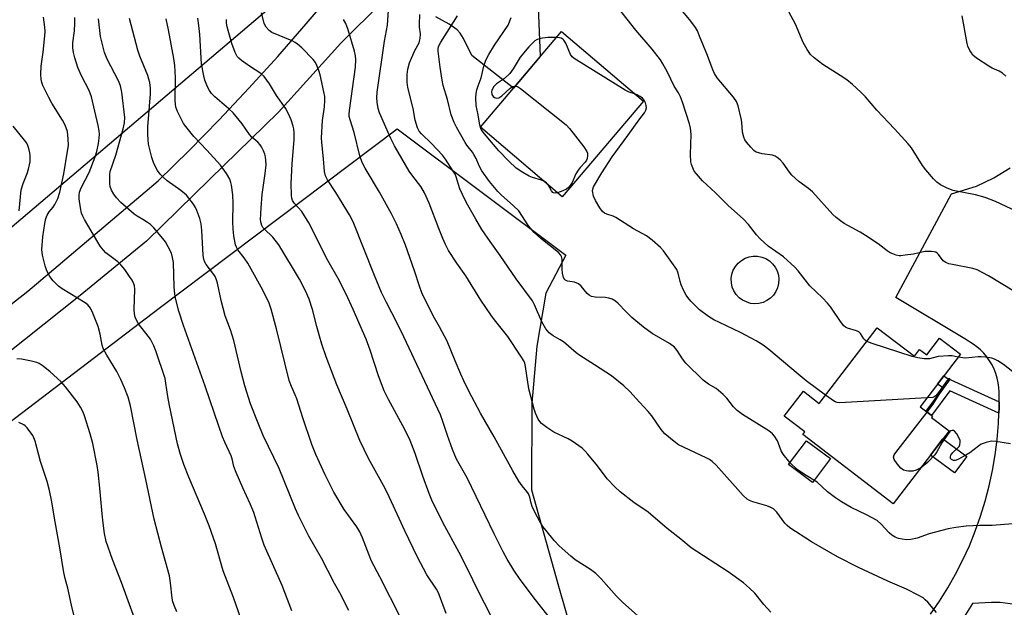
# Model space of a CAD drawing. Units: inches. Extents: x 1219770 to 1225770, y 553455 to 557455.
# Drawn here: x 1221216 to 1221525, y 555437 to 555621 of the extents above; entities that cross this region are included whole.
import ezdxf

# ---------------------------------------------------------------- set-up
doc = ezdxf.new("R2010")
doc.units = ezdxf.units.IN
doc.header["$MEASUREMENT"] = 0
for name, color, linetype in [('BLDG-Footprint', 5, 'Continuous'), ('CULTRL-Pad', 6, 'Continuous'), ('CULTRL-Swimming Pool above Ground', 4, 'Continuous'), ('NTRL-Pasture Land', 2, 'Continuous'), ('NTRL-Trees', 3, 'Continuous'), ('TRANS-Driveway', 251, 'Continuous'), ('TRANS-Non Street Sidewalk', 7, 'Continuous'), ('Undefined', 1, 'Continuous')]:
    doc.layers.add(name, color=color, linetype=linetype)

msp = doc.modelspace()

# ---------------------------------------------------------------- linework, layer by layer
at = {"layer": 'BLDG-Footprint'}
for points, elevation in [([(1221411.36, 555595.83), (1221385.88, 555565.86), (1221360.21, 555587.68), (1221385.68, 555617.66)], 480.6), ([(1221484.69, 555524.8), (1221496.31, 555515.88), (1221497.97, 555518.04), (1221500.17, 555516.35), (1221504.17, 555521.55), (1221510.77, 555516.48), (1221498.14, 555500.04), (1221501.98, 555497.1), (1221501.67, 555496.7), (1221507.19, 555492.46), (1221489.66, 555469.65), (1221461.37, 555491.38), (1221461.99, 555492.19), (1221455.53, 555497.15), (1221461.5, 555504.91), (1221466.47, 555501.09)], 480.86)]:
    msp.add_lwpolyline(points, close=True, dxfattribs=dict(at, elevation=elevation))
at = {"layer": 'CULTRL-Pad'}
for points in [[(1221470.02, 555483.81), (1221464.33, 555476.31), (1221456.86, 555481.97), (1221462.5, 555489.41)], [(1221512.72, 555484.45), (1221508.9, 555479.33), (1221501.39, 555484.93), (1221505.28, 555489.99)]]:
    msp.add_lwpolyline(points, close=True, dxfattribs=at)
at = {"layer": 'CULTRL-Swimming Pool above Ground'}
msp.add_lwpolyline([(1221447.56, 555532.4), (1221446.23, 555532.3), (1221444.89, 555532.44), (1221442.43, 555533.41), (1221441.35, 555534.22), (1221440.44, 555535.2), (1221439.72, 555536.33), (1221439.21, 555537.57), (1221438.93, 555538.88), (1221438.89, 555540.22), (1221439.09, 555541.55), (1221439.52, 555542.81), (1221440.17, 555543.99), (1221441.02, 555545.02), (1221442.05, 555545.89), (1221443.21, 555546.56), (1221444.47, 555547.01), (1221445.79, 555547.23), (1221447.13, 555547.21), (1221448.45, 555546.95), (1221449.7, 555546.46), (1221450.83, 555545.76), (1221451.83, 555544.86), (1221452.65, 555543.8), (1221453.27, 555542.61), (1221453.66, 555541.33), (1221453.82, 555539.99), (1221453.74, 555538.66), (1221453.42, 555537.35), (1221452.87, 555536.13), (1221452.12, 555535.02), (1221451.18, 555534.07), (1221450.08, 555533.3), (1221448.86, 555532.74)], close=True, dxfattribs=at)
at = {"layer": 'NTRL-Pasture Land'}
msp.add_lwpolyline([(1221117.96, 555424.25), (1221195.98, 555482.63), (1221259.44, 555530.98), (1221334.14, 555587.11), (1221387.04, 555547.58), (1221380.76, 555535.67), (1221377.88, 555519.05), (1221376.3, 555501.18), (1221376.2, 555474.06), (1221384.71, 555443.79), (1221395.07, 555407.9)], dxfattribs=at)
at = {"layer": 'NTRL-Trees'}
msp.add_lwpolyline([(1221347.08, 556139.47), (1221344.61, 556095.24), (1221331.33, 555875.32), (1221329.39, 555843.19), (1221329.09, 555838.19), (1221318.85, 555668.68), (1221301.6, 555631.46), (1221182.67, 555530.42), (1221170.23, 555521.74), (1221160.15, 555514.71), (1221143.45, 555503.05), (1221053.72, 555447.67), (1221014.26, 555423.31)], dxfattribs=at)
at = {"layer": 'TRANS-Driveway'}
for points in [[(1221073.98, 555435.38, 0), (1221085.87, 555442.54, 0), (1221128.67, 555471.85, 0), (1221181.45, 555507.49, 0), (1221218.26, 555536.23, 0), (1221259.21, 555570.88, 0), (1221268.85, 555580.35, 0), (1221278.32, 555590, 0), (1221287.61, 555599.82, 0), (1221296.7, 555609.82, 0), (1221305.61, 555619.99, 0), (1221314.32, 555630.33, 0), (1221316.73, 555634.08, 0), (1221318.91, 555637.95, 0), (1221320.87, 555641.95, 0), (1221322.6, 555646.06, 0), (1221324.09, 555650.25, 0), (1221325.33, 555654.53, 0), (1221326.33, 555658.87, 0), (1221332.24, 555690.37, 0), (1221339.32, 555773.63, 0), (1221341.89, 555802.81, 0), (1221343.85, 555825.01, 0)], [(1221378.05, 555633.16, 0), (1221378.97, 555609.76, 0), (1221370.55, 555599.86, 0), (1221357.58, 555610.08, 0), (1221354.93, 555615.47, 0), (1221353.87, 555617.1, 0), (1221352.95, 555618.18, 0), (1221350.43, 555619.97, 0), (1221346.21, 555622.18, 0)], [(1221329.62, 555627.05, 0), (1221316.44, 555613.97, 0), (1221296.91, 555592.31, 0), (1221275.33, 555571.36, 0), (1221255.55, 555551.95, 0), (1221234.76, 555534.96, 0), (1221205.88, 555512.08, 0)], [(1221501.36, 555435.11, 0), (1221504.17, 555439.18, 0), (1221506.8, 555443.36, 0), (1221509.23, 555447.65, 0), (1221511.48, 555452.04, 0), (1221513.55, 555456.53, 0), (1221515.41, 555461.1, 0), (1221517.07, 555465.75, 0), (1221518.53, 555470.47, 0), (1221519.79, 555475.25, 0), (1221520.83, 555480.07, 0), (1221521.67, 555484.94, 0), (1221522.29, 555489.84, 0), (1221522.7, 555494.76, 0), (1221522.83, 555498.05, 0), (1221522.9, 555499.69, 0), (1221522.89, 555501.56, 0), (1221522.88, 555504.63, 0), (1221522.81, 555506.11, 0), (1221522.61, 555507.59, 0), (1221522.29, 555509.04, 0), (1221521.86, 555510.46, 0), (1221521.32, 555511.84, 0), (1221520.67, 555513.18, 0), (1221519.9, 555514.46, 0), (1221519.04, 555515.67, 0), (1221518.08, 555516.8, 0), (1221517.04, 555517.86, 0), (1221515.91, 555518.83, 0), (1221514.71, 555519.7, 0), (1221512.12, 555521.29, 0), (1221490.49, 555534.3, 0), (1221507.98, 555566.75, 0), (1221515.76, 555569.12, 0), (1221521.26, 555571.78, 0), (1221526.36, 555574.87, 0)], [(1221534.6, 555436.61, 0), (1221530.61, 555437.55, 0), (1221526.3, 555438.34, 0), (1221523.17, 555438.74, 0), (1221520.47, 555438.74, 0), (1221514.53, 555438.4, 0), (1221511.96, 555434.19, 0)]]:
    msp.add_polyline3d(points, dxfattribs=at)
at = {"layer": 'TRANS-Non Street Sidewalk'}
msp.add_lwpolyline([(1221522.89, 555501.56), (1221522.9, 555499.69), (1221522.83, 555498.05), (1221507.47, 555505.08), (1221501.71, 555497.3), (1221499.98, 555498.63), (1221505.44, 555506.01), (1221504.99, 555506.21), (1221503.58, 555507.13), (1221505.55, 555509.69), (1221506.55, 555509.04)], close=True, dxfattribs=at)
at = {"layer": 'Undefined'}
for points, elevation in [([(1221527.47, 555536.26), (1221519.58, 555541.09), (1221516.02, 555542.93), (1221514.68, 555543.4), (1221508.23, 555544.6), (1221507.14, 555544.86), (1221506.16, 555545.23), (1221505.34, 555545.81), (1221503.88, 555547.8), (1221503.5, 555548.18), (1221503.04, 555548.45), (1221502.5, 555548.6), (1221501.64, 555548.7), (1221499.55, 555548.7), (1221496.02, 555547.89), (1221493.46, 555547.5), (1221492.05, 555547.37), (1221491.49, 555547.39), (1221490.65, 555547.56), (1221489.55, 555547.94), (1221488.76, 555548.3), (1221487.79, 555548.94), (1221484.97, 555551.06), (1221481.03, 555553.66), (1221479.26, 555554.74), (1221474.3, 555557.45), (1221473.1, 555558.26), (1221471.74, 555559.31), (1221470.7, 555560.34), (1221464.34, 555567.35), (1221463.11, 555568.4), (1221460.08, 555570.66), (1221457.86, 555572.65), (1221457.13, 555573.53), (1221455.17, 555576.33), (1221454.19, 555577.43), (1221453.33, 555578.2), (1221452.62, 555578.61), (1221451.84, 555578.84), (1221448.6, 555579.32), (1221447.49, 555579.56), (1221446.71, 555579.86), (1221446.01, 555580.33), (1221444.99, 555581.39), (1221443.66, 555582.99), (1221443.18, 555583.73), (1221442.86, 555584.48), (1221442.46, 555586.08), (1221442.2, 555589.25), (1221442.01, 555590.39), (1221441.05, 555594.33), (1221440.57, 555595.67), (1221439.59, 555597.1), (1221434.52, 555603.1), (1221433.59, 555604.44), (1221433.08, 555605.59), (1221431.43, 555610.11), (1221428.95, 555616.18), (1221428.25, 555617.83), (1221427.71, 555618.84), (1221426.16, 555620.89), (1221421.16, 555626.94)], 484), ([(1221451.28, 555435.73), (1221449.11, 555438.05), (1221446.28, 555441.6), (1221444.63, 555443.19), (1221442.69, 555444.9), (1221437.94, 555448.38), (1221426.32, 555455.84), (1221423.03, 555458.57), (1221418.74, 555461.9), (1221412.81, 555466.98), (1221408.35, 555470.08), (1221404.01, 555473.4), (1221402.38, 555474.99), (1221400.02, 555477.47), (1221396.9, 555481.5), (1221393.91, 555485.17), (1221392.95, 555486.29), (1221392.11, 555487.09), (1221389.03, 555489.32), (1221387.74, 555490.01), (1221383.22, 555492.13), (1221381.01, 555493.58), (1221379.39, 555494.8), (1221378.82, 555495.43), (1221378.38, 555496.17), (1221377.53, 555498.02), (1221377.08, 555499.28), (1221375.46, 555505.69), (1221374.39, 555512.69), (1221374.12, 555513.73), (1221373.82, 555514.45), (1221372.92, 555515.95), (1221368.87, 555522.08), (1221364.63, 555527.28), (1221363.44, 555528.89), (1221360.38, 555533.5), (1221355.61, 555541.09), (1221352.78, 555545.01), (1221350.26, 555549), (1221349.29, 555550.86), (1221348.47, 555552.72), (1221347.16, 555555.93), (1221344.16, 555563.85), (1221342.69, 555567.06), (1221341.51, 555569.1), (1221339.03, 555572.31), (1221337.93, 555573.9), (1221333.27, 555581.84), (1221332.14, 555584.05), (1221328.55, 555592.13), (1221328.14, 555593.49), (1221327.84, 555595.44), (1221327.77, 555596.88), (1221327.87, 555598.67), (1221330.16, 555614.62), (1221331.04, 555619.64), (1221331.45, 555624.32)], 474), ([(1221481.41, 555520.53), (1221480.99, 555520.81), (1221480.42, 555521.36), (1221479.41, 555522.97), (1221478.87, 555523.52), (1221478.14, 555523.86), (1221475.38, 555524.64), (1221474.73, 555524.97), (1221474.18, 555525.41), (1221473.14, 555526.73), (1221470.07, 555531.27), (1221469.05, 555532.56), (1221467.54, 555534.2), (1221463.51, 555537.95), (1221459.83, 555542.65), (1221458.85, 555543.78), (1221455.31, 555546.99), (1221450.49, 555550.39), (1221447.93, 555552.65), (1221446.76, 555553.9), (1221444.29, 555557.14), (1221442.77, 555558.8), (1221437.88, 555563.12), (1221433.97, 555567.1), (1221429.92, 555570.87), (1221427.96, 555573), (1221427.29, 555573.91), (1221426.79, 555574.89), (1221426.41, 555575.92), (1221426.23, 555576.78), (1221426.08, 555579.14), (1221426.33, 555585.38), (1221426.1, 555587.33), (1221425.77, 555588.65), (1221423.6, 555595.48), (1221423, 555597.12), (1221422.31, 555598.4), (1221421.01, 555600.49), (1221418.85, 555604.88), (1221417.43, 555607.48), (1221416.66, 555608.73), (1221414.08, 555612.1), (1221409.01, 555618.04), (1221403.57, 555624.93)], 482), ([(1221528.45, 555561.23), (1221521.75, 555564.32), (1221518.53, 555565.66), (1221515.49, 555566.44), (1221508.47, 555567.76), (1221506.55, 555568.5), (1221504.47, 555569.58), (1221503.34, 555570.45), (1221502.3, 555571.42), (1221499.91, 555574.24), (1221498.89, 555575.67), (1221495.38, 555581.15), (1221494.4, 555582.43), (1221490.12, 555587.17), (1221484.51, 555592.98), (1221480.96, 555597.14), (1221479.57, 555598.65), (1221476.92, 555601), (1221475.11, 555602.48), (1221473.02, 555603.89), (1221467.63, 555607.32), (1221464.88, 555609.34), (1221463.78, 555610.4), (1221462.67, 555612.01), (1221461.39, 555614.19), (1221459.02, 555619.91), (1221456.91, 555623.84)], 486), ([(1221265.07, 555435.76), (1221264.25, 555437.59), (1221263.82, 555438.94), (1221263.58, 555440.04), (1221263.09, 555444.85), (1221262.73, 555447.03), (1221260.2, 555456.03), (1221257.9, 555464.85), (1221255.31, 555477.31), (1221252.55, 555489.65), (1221250.48, 555500.37), (1221249.73, 555503.08), (1221248.66, 555505.98), (1221247.49, 555508.64), (1221246.21, 555511.13), (1221243.04, 555516.24), (1221241.96, 555518.31), (1221241.62, 555519.4), (1221240.96, 555522.76), (1221240.35, 555525.15), (1221238.7, 555529.37), (1221237.95, 555530.95), (1221237.15, 555531.95), (1221236.27, 555532.65), (1221229.03, 555536.98), (1221227.88, 555537.82), (1221226.29, 555539.5), (1221225.21, 555540.87), (1221224.3, 555542.61), (1221223.69, 555544.19), (1221222.95, 555547.58), (1221222.74, 555549.29), (1221223, 555553.24), (1221223.58, 555557.44), (1221223.97, 555559.03), (1221224.4, 555560.09), (1221224.98, 555561.09), (1221226.21, 555562.57), (1221226.78, 555563.44), (1221227.66, 555565.33), (1221228.32, 555567.32), (1221229.62, 555573.06), (1221230.79, 555580.15), (1221231.01, 555581.93), (1221230.96, 555583.98), (1221230.7, 555586.31), (1221230.35, 555587.42), (1221229.9, 555588.51), (1221229.19, 555589.8), (1221225.83, 555595.21), (1221224.87, 555596.91), (1221223.02, 555600.67), (1221222.68, 555601.69), (1221222.45, 555602.72), (1221222.36, 555604.14), (1221222.46, 555606.76), (1221223.13, 555611.19), (1221223.66, 555616.25), (1221223.73, 555617.64), (1221223.66, 555619.03), (1221223.2, 555622.13)], 456), ([(1221286.79, 555428.95), (1221282.77, 555440.34), (1221279.52, 555448.64), (1221277.11, 555457.07), (1221275.2, 555462.74), (1221273.71, 555466.43), (1221268.75, 555478.02), (1221267.21, 555482), (1221266.17, 555485.12), (1221265.27, 555488.47), (1221262.71, 555500.43), (1221262.17, 555503.22), (1221261.6, 555507.47), (1221261.33, 555508.94), (1221258.48, 555517.53), (1221257.84, 555519.16), (1221256.74, 555521.23), (1221256.06, 555522.2), (1221253.01, 555526.07), (1221252.43, 555527.02), (1221252.01, 555528.08), (1221251.77, 555529.17), (1221251.64, 555530.54), (1221251.84, 555536.88), (1221251.74, 555537.9), (1221251.52, 555538.61), (1221250.99, 555539.67), (1221250.2, 555540.9), (1221248.69, 555543.01), (1221247.48, 555544.49), (1221246.48, 555545.46), (1221242.79, 555548.3), (1221242.05, 555549.09), (1221241.03, 555550.38), (1221240.25, 555551.57), (1221236.05, 555558.7), (1221235.53, 555559.72), (1221235.17, 555560.75), (1221234.81, 555562.35), (1221234.44, 555565.15), (1221234.36, 555566.27), (1221234.47, 555567.25), (1221235, 555568.66), (1221237.58, 555573.5), (1221239.4, 555578.37), (1221239.89, 555580.03), (1221240.44, 555582.54), (1221240.69, 555584.19), (1221240.73, 555585.48), (1221240.63, 555586.55), (1221240.35, 555588.19), (1221238.27, 555597.11), (1221237.51, 555599.09), (1221235.17, 555603.7), (1221234.01, 555606.3), (1221233.04, 555609.33), (1221232.66, 555611.07), (1221232.46, 555612.51), (1221232.46, 555614.1), (1221232.97, 555617.84), (1221233.08, 555620.2), (1221233.02, 555621.99)], 458), ([(1221301.12, 555436.11), (1221298.05, 555444.04), (1221292.41, 555456.72), (1221291.65, 555458.92), (1221289.64, 555465.61), (1221289.16, 555466.97), (1221288.07, 555469.64), (1221285.69, 555474.7), (1221283.59, 555479.48), (1221282.91, 555481.35), (1221282.38, 555483.72), (1221282.08, 555484.69), (1221280.03, 555488.95), (1221279.36, 555490.58), (1221278.16, 555493.92), (1221273.95, 555506.53), (1221267.09, 555525.54), (1221265.7, 555529.99), (1221264.71, 555533.71), (1221264.41, 555535.31), (1221264.24, 555537.63), (1221263.93, 555545.22), (1221263.7, 555546.84), (1221263.31, 555548.16), (1221262.32, 555550.21), (1221261.47, 555551.69), (1221260.59, 555552.82), (1221257.76, 555556.09), (1221256.76, 555557.11), (1221255.83, 555557.82), (1221254.34, 555558.77), (1221252.55, 555559.78), (1221251.67, 555560.38), (1221247.43, 555564.01), (1221246.08, 555565.49), (1221245.23, 555566.63), (1221244.54, 555567.95), (1221244.14, 555569.06), (1221244.02, 555569.93), (1221243.97, 555571.71), (1221244.01, 555572.89), (1221244.14, 555573.73), (1221245.89, 555578.85), (1221248.16, 555587.12), (1221248.59, 555589.03), (1221248.7, 555590.65), (1221247.74, 555598.57), (1221247.36, 555600.59), (1221246.75, 555602.22), (1221243.21, 555608.96), (1221242.36, 555611.06), (1221241.1, 555616.08), (1221240.43, 555621.59)], 460), ([(1221318.98, 555436.19), (1221316.18, 555441.77), (1221314.44, 555444.63), (1221312.4, 555448.75), (1221310.37, 555452.57), (1221306.46, 555459.48), (1221303.18, 555465.96), (1221302.23, 555468.07), (1221297.14, 555480.7), (1221292.12, 555491.04), (1221290.5, 555494.86), (1221288.17, 555501.02), (1221286.35, 555506.62), (1221285.2, 555510.95), (1221282.85, 555520.79), (1221281.82, 555524.11), (1221280.22, 555528.58), (1221278.88, 555533.31), (1221277.74, 555538.75), (1221277.44, 555539.85), (1221277.05, 555540.83), (1221276.66, 555541.53), (1221274.24, 555544.62), (1221273.81, 555545.35), (1221273.52, 555546.15), (1221273.3, 555547.58), (1221272.86, 555555.3), (1221272.67, 555557.37), (1221272.23, 555559.06), (1221271.33, 555561.53), (1221270.83, 555562.53), (1221270.21, 555563.49), (1221268.79, 555565.41), (1221268.02, 555566.3), (1221266.24, 555567.8), (1221262.04, 555570.81), (1221260.79, 555571.95), (1221259.81, 555572.97), (1221258.99, 555574.11), (1221258.14, 555575.6), (1221257.71, 555576.62), (1221257.21, 555578.19), (1221256.18, 555582.37), (1221256, 555583.74), (1221255.89, 555585.38), (1221255.97, 555587.76), (1221256.78, 555598.05), (1221256.73, 555599.84), (1221256.54, 555601.62), (1221256.27, 555602.73), (1221255.9, 555603.82), (1221253.41, 555609.91), (1221252.77, 555611.76), (1221250.19, 555621.7)], 462), ([(1221335.3, 555433.82), (1221328.73, 555446.75), (1221326.11, 555451.68), (1221325.29, 555453.54), (1221323.28, 555458.94), (1221322.46, 555460.86), (1221321.47, 555462.45), (1221317.51, 555467.88), (1221314.25, 555473.34), (1221311.58, 555478.68), (1221308.65, 555485.1), (1221307.31, 555488.26), (1221304.52, 555496.56), (1221302.64, 555502.56), (1221302.16, 555503.78), (1221300.96, 555506.35), (1221300.25, 555508.26), (1221296.24, 555524.45), (1221294.57, 555530.58), (1221293.97, 555532.47), (1221293.36, 555533.84), (1221291.45, 555537.52), (1221287.28, 555545.07), (1221286.18, 555546.76), (1221284.17, 555549.27), (1221283.72, 555550.02), (1221283.42, 555550.82), (1221282.87, 555553.64), (1221282.66, 555555.66), (1221282.59, 555558.02), (1221282.68, 555563.69), (1221282.54, 555566.49), (1221282.19, 555569.53), (1221282.01, 555570.32), (1221281.61, 555571.41), (1221280.65, 555573.16), (1221278.76, 555575.74), (1221274.4, 555580.46), (1221270.32, 555584.7), (1221267.8, 555587.82), (1221267.15, 555588.76), (1221266.47, 555590.01), (1221265.25, 555592.6), (1221264.76, 555593.92), (1221264.55, 555595.89), (1221264.57, 555603.22), (1221264.4, 555606.93), (1221264.06, 555609.2), (1221262.4, 555618.18), (1221261.63, 555621.58)], 464), ([(1221349.5, 555435.3), (1221347.05, 555441.75), (1221346.43, 555442.9), (1221343.45, 555447.42), (1221340.36, 555453.12), (1221336.53, 555461.15), (1221332.37, 555470.31), (1221330.88, 555473.39), (1221329.83, 555475.41), (1221325.12, 555483.83), (1221322.39, 555489.43), (1221318.45, 555499.26), (1221315.23, 555506.91), (1221311.83, 555515.71), (1221310.51, 555519.65), (1221309.77, 555522.13), (1221308.93, 555525.16), (1221307.59, 555530.54), (1221306.48, 555533.74), (1221305.38, 555536.39), (1221303.49, 555540.02), (1221297.02, 555550.8), (1221295.11, 555553.19), (1221292.41, 555555.81), (1221292.03, 555556.24), (1221291.66, 555556.85), (1221291.42, 555557.6), (1221291.3, 555558.64), (1221291.44, 555562.42), (1221291.81, 555566.52), (1221292.74, 555573.09), (1221292.99, 555575.84), (1221292.95, 555577.26), (1221292.82, 555578.37), (1221292.61, 555579.17), (1221292.2, 555580.2), (1221291.59, 555581.44), (1221291.14, 555582.12), (1221290.39, 555582.93), (1221288.59, 555584.51), (1221287.79, 555585.31), (1221285.48, 555588.67), (1221282.64, 555592.13), (1221281.38, 555593.36), (1221276.92, 555597.11), (1221275.94, 555598.15), (1221275.27, 555599.09), (1221274.64, 555600.33), (1221273.82, 555602.39), (1221273.45, 555603.78), (1221272.77, 555607.51), (1221272.27, 555616.71), (1221271.96, 555619.54), (1221271.6, 555621.82)], 466), ([(1221363.74, 555434.25), (1221359.3, 555442.82), (1221356.38, 555448.89), (1221353.61, 555454.41), (1221348.44, 555463.74), (1221345.04, 555470.83), (1221344.14, 555472.88), (1221342.18, 555478.31), (1221339.73, 555485.45), (1221338.15, 555489.49), (1221336.51, 555492.88), (1221331.39, 555502.35), (1221330.09, 555505.03), (1221328.3, 555509.79), (1221325.69, 555517.81), (1221324.41, 555521.26), (1221320.33, 555530.53), (1221318.13, 555535.31), (1221315.65, 555540.23), (1221312.39, 555545.86), (1221306.39, 555557.65), (1221304.19, 555561.19), (1221301.89, 555563.74), (1221301.33, 555564.65), (1221301.1, 555565.42), (1221301, 555566.26), (1221300.91, 555570.01), (1221301.2, 555576.13), (1221301.83, 555583.78), (1221301.83, 555586.02), (1221301.73, 555587.13), (1221301.55, 555587.97), (1221300.86, 555589.92), (1221300.08, 555591.83), (1221299.07, 555593.6), (1221296.25, 555597.62), (1221294.12, 555601.18), (1221292.45, 555603.52), (1221291.35, 555604.51), (1221287.77, 555606.8), (1221285.33, 555608.51), (1221284.43, 555609.28), (1221283.98, 555609.83), (1221283.33, 555611.09), (1221282.25, 555613.87), (1221280.81, 555619.04), (1221280.62, 555620.2), (1221280.55, 555621.36)], 468), ([(1221382.6, 555433.12), (1221377.49, 555439.56), (1221372.74, 555445.92), (1221370.72, 555448.82), (1221368.62, 555452.29), (1221367.34, 555454.58), (1221364.52, 555460.21), (1221356.06, 555477.78), (1221352.71, 555483.64), (1221351.48, 555486.61), (1221349.89, 555491.06), (1221348.45, 555495.46), (1221347.67, 555497.48), (1221336.23, 555521.91), (1221334.1, 555526.22), (1221330.73, 555532.73), (1221329.25, 555535.8), (1221326.97, 555541.14), (1221320.34, 555557.98), (1221319.13, 555560.21), (1221314.86, 555567.19), (1221312.29, 555571.18), (1221311.63, 555572.44), (1221311.35, 555573.81), (1221311.07, 555577.72), (1221310.45, 555582.85), (1221310.36, 555584.27), (1221310.75, 555589.7), (1221311.34, 555594.07), (1221311.42, 555596.12), (1221311.39, 555597.28), (1221311.14, 555598.75), (1221309.93, 555604), (1221309.52, 555605.42), (1221308.93, 555606.97), (1221308.46, 555607.94), (1221307.78, 555608.87), (1221304.2, 555612.47), (1221302.88, 555613.67), (1221302.17, 555614.14), (1221301.15, 555614.65), (1221294.86, 555617.35), (1221293.98, 555617.99), (1221293.09, 555619.02), (1221292.67, 555619.72), (1221292.46, 555620.23), (1221291.59, 555623.5)], 470), ([(1221413.47, 555431.12), (1221404.81, 555438.84), (1221402.91, 555440.7), (1221398.1, 555446.19), (1221396.39, 555447.8), (1221394.78, 555449.05), (1221389.9, 555452.09), (1221388.55, 555453.22), (1221384.94, 555456.49), (1221383.36, 555458.1), (1221380.7, 555461.38), (1221379.84, 555462.57), (1221378.74, 555464.33), (1221377.48, 555466.63), (1221376.5, 555468.78), (1221376.11, 555469.89), (1221375.7, 555471.74), (1221375.3, 555472.76), (1221374.82, 555473.48), (1221373.34, 555475.32), (1221372.31, 555476.75), (1221370.34, 555480), (1221364.5, 555490.61), (1221360.2, 555498.08), (1221356.61, 555504.95), (1221355.02, 555508.15), (1221354.05, 555510.31), (1221352.32, 555514.39), (1221349.85, 555520.64), (1221347.35, 555525.05), (1221345.44, 555528.58), (1221341.88, 555535.72), (1221341.08, 555537.85), (1221339.55, 555542.6), (1221336.72, 555550.69), (1221335.4, 555554.01), (1221333.89, 555557.4), (1221332.34, 555560.47), (1221328.6, 555567.33), (1221324.05, 555574.85), (1221323.16, 555576.61), (1221322.45, 555578.69), (1221320.67, 555585.97), (1221319.34, 555589.91), (1221319.1, 555590.96), (1221319.06, 555591.71), (1221319.17, 555592.9), (1221321.08, 555606.43), (1221321.17, 555608.89), (1221321.08, 555610.02), (1221320.74, 555611.44), (1221318.78, 555618.2), (1221318.02, 555620.11), (1221317.32, 555621.4)], 472), ([(1221503.22, 555435.64), (1221500.51, 555438.81), (1221499.7, 555439.61), (1221499.03, 555440.14), (1221497.5, 555441.02), (1221493.85, 555442.91), (1221487.98, 555445.4), (1221478.79, 555449.64), (1221472.2, 555453.01), (1221464.1, 555457.73), (1221457.24, 555462.15), (1221456.43, 555462.83), (1221455.72, 555463.57), (1221453.23, 555467), (1221452.69, 555467.57), (1221452.11, 555468.05), (1221451.35, 555468.48), (1221450, 555469.05), (1221445.65, 555470.29), (1221444.56, 555470.71), (1221443.89, 555471.08), (1221442.63, 555472.26), (1221434.11, 555481.71), (1221432.88, 555482.92), (1221432.07, 555483.48), (1221431.01, 555484.04), (1221422.36, 555488.09), (1221420.94, 555489.12), (1221418.05, 555491.61), (1221416.89, 555492.9), (1221413.94, 555497.19), (1221412.85, 555498.6), (1221410.14, 555501.45), (1221407.11, 555504.82), (1221405.25, 555506.57), (1221401.34, 555509.72), (1221396.04, 555513.21), (1221391.38, 555516.08), (1221390.25, 555516.94), (1221386.23, 555520.43), (1221385.28, 555521.04), (1221383.09, 555522.25), (1221381.83, 555523.21), (1221381.27, 555523.79), (1221380.77, 555524.47), (1221379.45, 555526.66), (1221377.22, 555532), (1221376.59, 555533.19), (1221371.44, 555540.18), (1221366.43, 555547.46), (1221363.27, 555551.86), (1221360.72, 555555.62), (1221358.78, 555558.83), (1221355.89, 555563.94), (1221354.59, 555566.53), (1221353.8, 555568.37), (1221352.67, 555572.12), (1221352.3, 555572.91), (1221351.71, 555573.88), (1221349.28, 555577.6), (1221348.35, 555578.88), (1221344.85, 555582.55), (1221341.71, 555585.52), (1221341.04, 555586.38), (1221340.54, 555587.4), (1221339.8, 555589.8), (1221339.09, 555593.54), (1221337.45, 555600.04), (1221337.27, 555601.79), (1221337.25, 555604.16), (1221337.49, 555605.86), (1221337.99, 555607.8), (1221339.62, 555611.65), (1221340.97, 555614.12), (1221341.17, 555614.63), (1221341.35, 555615.48), (1221341.42, 555616.93), (1221341.12, 555618.97), (1221341.08, 555619.81), (1221341.25, 555622.91)], 476), ([(1221527.15, 555463.34), (1221520.68, 555462.88), (1221516.69, 555462.87), (1221512.52, 555462.67), (1221509.29, 555462.25), (1221506.96, 555461.84), (1221501, 555460.2), (1221497.19, 555458.86), (1221495.24, 555458.46), (1221493.83, 555458.38), (1221492.44, 555458.52), (1221491.35, 555458.77), (1221490.29, 555459.24), (1221489.28, 555459.83), (1221488.37, 555460.54), (1221485.88, 555463.28), (1221484.61, 555464.4), (1221481.33, 555466.21), (1221476.53, 555468.51), (1221473.47, 555470.23), (1221471.61, 555471.5), (1221469.08, 555473.41), (1221465.85, 555476.43), (1221461.89, 555478.8), (1221459.6, 555480.41), (1221457.4, 555482.48), (1221455.18, 555485.21), (1221454.59, 555486.2), (1221453.73, 555488.56), (1221453.38, 555489.33), (1221452.49, 555490.79), (1221451.77, 555491.62), (1221450.64, 555492.46), (1221442.46, 555497.6), (1221440.77, 555498.83), (1221439.56, 555500.01), (1221437.54, 555502.7), (1221436.35, 555503.94), (1221434.12, 555505.81), (1221431.76, 555507.15), (1221430.12, 555508.38), (1221424.66, 555513.75), (1221423.56, 555515.02), (1221421.93, 555517.7), (1221421.05, 555518.72), (1221419.47, 555519.88), (1221414.04, 555523.02), (1221411.33, 555524.96), (1221407.75, 555528.06), (1221405.85, 555529.89), (1221403.42, 555532.39), (1221402.57, 555533.16), (1221401.58, 555533.74), (1221400.48, 555534.11), (1221399.35, 555534.24), (1221396.17, 555534.38), (1221395.08, 555534.64), (1221394.35, 555535.03), (1221393.68, 555535.54), (1221391.81, 555537.84), (1221390.97, 555538.54), (1221389.75, 555539.04), (1221387.57, 555539.37), (1221387.09, 555539.56), (1221386.69, 555539.86), (1221386.28, 555540.53), (1221385.94, 555541.94), (1221385.82, 555543.13), (1221385.82, 555546.3), (1221385.69, 555547.1), (1221385.46, 555547.57), (1221384.7, 555548.36), (1221379.22, 555552.73), (1221378.11, 555553.67), (1221377.06, 555554.7), (1221375.35, 555556.74), (1221372.27, 555561.39), (1221370.63, 555563.05), (1221366.72, 555566.48), (1221365.71, 555567.5), (1221363.05, 555570.61), (1221360.64, 555574.01), (1221359.82, 555575.55), (1221358.86, 555577.8), (1221358.21, 555579.09), (1221357.74, 555579.81), (1221356.01, 555581.99), (1221355.4, 555582.88), (1221352.71, 555587.64), (1221351.95, 555589.15), (1221351.1, 555591.56), (1221349.9, 555596.27), (1221348.56, 555600.68), (1221348.2, 555602.38), (1221347.58, 555606.4), (1221347, 555611.47), (1221347, 555612.29), (1221347.1, 555612.8), (1221347.39, 555613.54), (1221347.79, 555614.24), (1221353.04, 555622.52)], 478), ([(1221380.15, 555570.73), (1221379.33, 555571.04), (1221376.61, 555571.84), (1221375.56, 555572.25), (1221373.56, 555573.41), (1221371.39, 555574.85), (1221369.14, 555576.96), (1221365.98, 555580.25), (1221361.46, 555585.54), (1221360.49, 555586.96), (1221360.02, 555588.26), (1221359.53, 555591.56), (1221358.86, 555594.48), (1221358.78, 555596.8), (1221358.86, 555598.24), (1221359.07, 555599.31), (1221359.47, 555600.59), (1221360.44, 555603.12), (1221361.34, 555606.75), (1221361.97, 555608.61), (1221362.9, 555610.38), (1221364.66, 555613.32), (1221368.88, 555619.61), (1221369.89, 555621.97)], 480), ([(1221525.01, 555603.66), (1221523.91, 555604.57), (1221522.91, 555605.19), (1221520.72, 555606.19), (1221519.71, 555606.76), (1221515.79, 555609.31), (1221514.69, 555610.22), (1221514.18, 555610.93), (1221513.75, 555611.7), (1221513.12, 555613.05), (1221512.83, 555613.88), (1221511.25, 555622.49)], 488), ([(1221384.05, 555615.73), (1221381.33, 555615.72), (1221379.68, 555615.58), (1221378.04, 555615.07), (1221377.29, 555614.67), (1221376.84, 555614.31), (1221375.43, 555612.8), (1221372.69, 555609.61), (1221370.51, 555605.93), (1221369.4, 555604.42), (1221367.83, 555602.94), (1221365.26, 555601.19), (1221364.47, 555600.38), (1221364.02, 555599.68), (1221363.81, 555599.19), (1221363.73, 555598.68), (1221363.85, 555597.92), (1221364.2, 555597.27), (1221364.59, 555596.97), (1221365.28, 555596.74), (1221365.97, 555596.83), (1221366.89, 555597.42), (1221369.52, 555599.85), (1221370.43, 555600.36), (1221371.12, 555600.52)], 480), ([(1221408.83, 555597.98), (1221406.9, 555598.6), (1221405.59, 555599.25), (1221389.62, 555609.15), (1221388.95, 555609.69), (1221388.44, 555610.37), (1221387, 555613.94), (1221386.41, 555614.89), (1221386.02, 555615.23), (1221385.58, 555615.49), (1221385.05, 555615.64), (1221384.05, 555615.73)], 480), ([(1221371.12, 555600.52), (1221371.84, 555600.36), (1221372.8, 555599.74), (1221387.15, 555588.35), (1221388.13, 555587.27), (1221392.65, 555581.46), (1221393.59, 555580.02), (1221393.76, 555579.49), (1221393.81, 555578.67), (1221393.71, 555577.84), (1221393.53, 555577.33), (1221393.06, 555576.64), (1221391.51, 555575.05), (1221390.83, 555574.2), (1221390.17, 555572.98), (1221388.97, 555570.29), (1221388.41, 555569.36), (1221387.88, 555568.72), (1221387.19, 555568.23), (1221386.11, 555567.74), (1221384.39, 555567.13)], 480), ([(1221468.47, 555503.69), (1221462.41, 555508.13), (1221459.82, 555510.23), (1221450.7, 555517.98), (1221448.92, 555519.38), (1221446.73, 555520.66), (1221441.76, 555523.32), (1221435.15, 555526.41), (1221433.46, 555527.28), (1221431.78, 555528.34), (1221428.91, 555530.43), (1221428.05, 555531.23), (1221426.23, 555533.18), (1221425.26, 555534.29), (1221424.75, 555535.01), (1221423.89, 555536.58), (1221423.15, 555538.21), (1221422.82, 555539.33), (1221422.27, 555541.89), (1221421.8, 555543.06), (1221417.65, 555548.86), (1221416.72, 555549.97), (1221414.12, 555552.22), (1221412.31, 555553.62), (1221408.18, 555555.85), (1221402.65, 555559.36), (1221401.87, 555559.72), (1221399.92, 555560.38), (1221399.14, 555560.75), (1221398.47, 555561.26), (1221397.63, 555562.41), (1221396.28, 555564.67), (1221395.72, 555566), (1221395.42, 555567.66), (1221395.45, 555568.2), (1221395.71, 555568.97), (1221398.32, 555573.35), (1221401.54, 555578.34), (1221406.49, 555585.05), (1221410.19, 555590.28), (1221411.64, 555592.13), (1221412.13, 555592.99), (1221412.28, 555593.69), (1221412.24, 555594.46), (1221412, 555595.3), (1221411.59, 555596.07), (1221411.01, 555596.72), (1221410.32, 555597.28), (1221409.56, 555597.71), (1221408.83, 555597.98)], 480), ([(1221215.57, 555561.44), (1221216.21, 555568.07), (1221216.8, 555570.03), (1221218.13, 555573.16), (1221218.55, 555574.54), (1221219.01, 555576.78), (1221219.07, 555578.72), (1221218.96, 555579.58), (1221218.62, 555581.02), (1221218.35, 555581.86), (1221217.97, 555582.64), (1221217.29, 555583.58), (1221213.73, 555587.92)], 454), ([(1221381.47, 555569.61), (1221380.96, 555570.2), (1221380.15, 555570.73)], 480), ([(1221384.39, 555567.13), (1221383.64, 555566.98), (1221383.18, 555567.04), (1221382.98, 555567.15), (1221382.5, 555567.71), (1221381.47, 555569.61)], 480), ([(1221510.09, 555515.59), (1221508.12, 555515.98), (1221506.99, 555516.04), (1221503.74, 555515.77), (1221501.03, 555515.07), (1221499.35, 555515.11), (1221497.38, 555515.36), (1221495.66, 555515.81), (1221483.1, 555519.85), (1221481.41, 555520.53)], 482), ([(1221527.17, 555511.01), (1221524.26, 555513.26), (1221522.44, 555514.46), (1221521.44, 555514.97), (1221520.62, 555515.24), (1221518.64, 555515.59), (1221517.21, 555515.74), (1221516.36, 555515.72), (1221512.36, 555515.29), (1221511.49, 555515.35), (1221510.09, 555515.59)], 482), ([(1221253.37, 555429.21), (1221247.63, 555444.96), (1221244.82, 555452.23), (1221242.86, 555457.83), (1221242.32, 555460.39), (1221241.91, 555463.58), (1221241.59, 555466.5), (1221240.92, 555474.53), (1221240.37, 555479.58), (1221240.04, 555481.61), (1221238.68, 555488.51), (1221237.86, 555491.62), (1221236.07, 555497.23), (1221235.61, 555498.32), (1221234.81, 555499.91), (1221233.73, 555501.63), (1221230.1, 555506.27), (1221228.65, 555507.98), (1221225.32, 555511.04), (1221223.08, 555512.8), (1221221.9, 555513.58), (1221221.12, 555513.91), (1221219.42, 555514.33), (1221216.27, 555514.96), (1221214.84, 555515.09)], 454), ([(1221500.32, 555498.37), (1221502.22, 555500.9), (1221504.13, 555503.89), (1221507.15, 555508.09), (1221507.4, 555508.57), (1221507.43, 555508.76), (1221507.37, 555508.88), (1221507.02, 555508.75), (1221506.53, 555508.21), (1221503.91, 555504.57), (1221502.99, 555503.47), (1221502.57, 555503.16), (1221502.06, 555502.98), (1221500.27, 555502.82)], 480), ([(1221500.27, 555502.82), (1221472.89, 555501.24), (1221472.05, 555501.36), (1221471.27, 555501.71), (1221468.47, 555503.69)], 480), ([(1221498.31, 555480.92), (1221496.88, 555480.18), (1221495.85, 555479.85), (1221494.5, 555479.85), (1221493.69, 555479.99), (1221492.92, 555480.23), (1221492.47, 555480.5), (1221492.06, 555480.86), (1221490.95, 555482.18), (1221490, 555483.56), (1221489.8, 555484.25), (1221490.02, 555484.97), (1221490.49, 555485.68), (1221500.32, 555498.37)], 480), ([(1221232.71, 555434.91), (1221231.97, 555437.88), (1221230.89, 555443.26), (1221230.05, 555446.28), (1221229.63, 555448.14), (1221228.36, 555455.9), (1221226.85, 555463.99), (1221225.71, 555470.75), (1221225.08, 555473.78), (1221224.33, 555476.64), (1221222.24, 555482.95), (1221220.61, 555489.22), (1221220.23, 555490.3), (1221219.83, 555491.07), (1221218.09, 555493.42), (1221217.48, 555494.03), (1221217.02, 555494.36), (1221215.47, 555495.11)], 452), ([(1221526.44, 555488.43), (1221521.89, 555489.16), (1221520.47, 555489.24), (1221518.85, 555488.9), (1221517.29, 555488.31), (1221516.37, 555487.72), (1221513.69, 555485.66), (1221512.48, 555484.86), (1221509.89, 555483.53), (1221509.09, 555483.26), (1221508.55, 555483.24), (1221507.91, 555483.48), (1221507.67, 555483.8), (1221507.61, 555484.46), (1221507.75, 555484.93), (1221508.37, 555485.75), (1221509.79, 555487.06), (1221510.32, 555487.65), (1221510.57, 555488.12), (1221510.71, 555488.93), (1221510.63, 555489.48), (1221510.44, 555490.01), (1221509.6, 555491.56), (1221508.89, 555492.38), (1221508.53, 555492.57), (1221508.17, 555492.64), (1221507.79, 555492.54), (1221507.41, 555492.25), (1221506.55, 555491.17), (1221504.92, 555488.75), (1221503.39, 555485.97), (1221502.74, 555485.04), (1221500.42, 555482.59), (1221499.31, 555481.62), (1221498.31, 555480.92)], 480)]:
    msp.add_lwpolyline(points, dxfattribs=dict(at, elevation=elevation))

doc.saveas('drawing.dxf')
